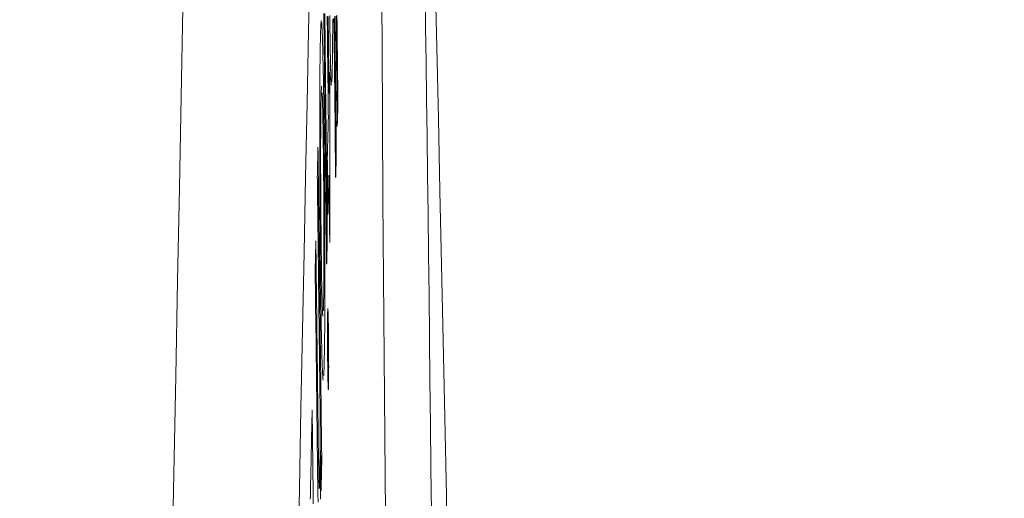
# Model space of a CAD drawing. Units: millimetres. Extents: x 80 to 778, y 63 to 1120.
# Drawn here: x 680 to 688, y 663 to 667 of the extents above; entities that cross this region are included whole.
import ezdxf

# ---------------------------------------------------------------- set-up
doc = ezdxf.new("R2010")
doc.units = ezdxf.units.MM
doc.header["$LTSCALE"] = 12
doc.layers.add('1', color=7, linetype='Continuous')
doc.styles.add('dims', font='swiss.ttf')
doc.dimstyles.get("Standard").update_dxf_attribs({"dimtxt": 10, "dimasz": 10, "dimexe": 6, "dimexo": 8, "dimgap": 5, "dimtad": 1, "dimdec": 4, "dimzin": 0, "dimdsep": 46, "dimtxsty": 'dims', "dimcen": 0.09, "dimadec": 0, "dimazin": 0, "dimtfac": 1, "dimtdec": 4, "dimtofl": 0, "dimtmove": 0, "dimatfit": 3, "dimfxl": 0, "dimtolj": 1, "dimtzin": 0, "dimarcsym": 0})

# ---------------------------------------------------------------- blocks, each defined once
blk = doc.blocks.new('*D1')
at = {"color": 0, "lineweight": -2}
for p, q in [((632.9312, 687.419), (769.4848, 687.419)), ((763.4848, 459.6634), (763.4848, 677.419)), ((632.9312, 449.6634), (769.4848, 449.6634))]:
    blk.add_line(p, q, dxfattribs=at)
at = {"color": 0, "lineweight": 18}
for points in [[(761.8181, 677.419), (765.1514, 677.419), (763.4848, 687.419)], [(761.8181, 459.6634), (765.1514, 459.6634), (763.4848, 449.6634)]]:
    blk.add_solid(points, dxfattribs=at)
at = {"layer": 'Defpoints', "color": 0, "lineweight": 18}
for p in [(624.9312, 687.419), (763.4848, 687.419), (624.9312, 449.6634)]:
    blk.add_point(p, dxfattribs=at)
at = {"color": 0, "lineweight": 18, "insert": (753.2166, 568.5412), "char_height": 10, "attachment_point": 5, "rotation": 90, "style": 'dims'}
blk.add_mtext('\\A1;%%C238.0', dxfattribs=at)

msp = doc.modelspace()

# ---------------------------------------------------------------- linework, layer by layer
at = {"layer": '1', "color": 7, "linetype": 'Continuous', "lineweight": 18}
for p, q in [((682.32356, 666.49779), (682.32167, 666.49779)), ((682.38778, 666.28885), (682.3808, 666.28885)), ((682.37529, 665.89456), (682.36822, 665.89456)), ((682.31824, 665.73875), (682.30648, 665.73875)), ((682.30511, 665.24892), (682.29766, 665.24892)), ((682.26169, 663.51044), (682.25372, 663.51044))]:
    msp.add_line(p, q, dxfattribs=at)
at = {"layer": '1', "color": 7, "linetype": 'Continuous', "lineweight": 13}
msp.add_lwpolyline([(681.09359, 662.6367), (681.10804, 663.41531), (681.12242, 664.17627), (681.13675, 664.91959), (681.15101, 665.64528), (681.16522, 666.35335), (681.17937, 667.04379), (681.19347, 667.71658), (681.20754, 668.37171), (681.22159, 669.00914), (681.23568, 669.6288), (681.24983, 670.23066), (681.26406, 670.81464), (681.27835, 671.38067)], dxfattribs=at)
at = {"layer": '1', "color": 7, "linetype": 'Continuous', "lineweight": 18}
for points in [[(682.26779, 671.37203), (682.25557, 670.92292), (682.24339, 670.46088), (682.23126, 669.98596), (682.21917, 669.49821), (682.20713, 668.99769), (682.19514, 668.48443), (682.1832, 667.95848), (682.17127, 667.41985), (682.15934, 666.8686), (682.14737, 666.30473), (682.13537, 665.72826), (682.12333, 665.1392), (682.11125, 664.53755), (682.09913, 663.92333), (682.08697, 663.29652), (682.07476, 662.65712)], [(682.721, 671.13428), (682.72074, 670.65432), (682.72094, 670.14824), (682.7216, 669.62388), (682.72271, 669.08336), (682.72427, 668.52682), (682.72628, 667.95422), (682.72876, 667.36535), (682.73168, 666.76581), (682.73502, 666.16238), (682.73876, 665.55511), (682.7429, 664.94402), (682.74746, 664.32907), (682.75243, 663.7119), (682.75773, 663.10219)], [(683.24627, 662.61735), (683.23372, 663.24165), (683.22118, 663.85411), (683.20865, 664.45472), (683.19614, 665.04348), (683.18363, 665.62039), (683.17114, 666.18543), (683.15866, 666.73858), (683.14619, 667.27982), (683.13374, 667.80913), (683.12129, 668.32647), (683.10885, 668.83182), (683.09642, 669.32512), (683.084, 669.80634), (683.07158, 670.27542), (683.05915, 670.73232), (683.04669, 671.17696)], [(683.11644, 663.11498), (683.11295, 663.46041), (683.10938, 663.80254), (683.10574, 664.14134), (683.10202, 664.47654), (683.09826, 664.80512), (683.09447, 665.12623), (683.09065, 665.43997), (683.0868, 665.74638), (683.08292, 666.04548), (683.079, 666.33728), (683.07505, 666.62174), (683.07107, 666.89878), (683.06704, 667.1683)], [(682.29991, 665.05006), (682.29934, 665.10017), (682.29878, 665.15028), (682.29821, 665.20039), (682.29765, 665.25051), (682.29708, 665.30062), (682.29651, 665.35073), (682.29595, 665.40084), (682.29538, 665.45096), (682.29482, 665.50107), (682.29425, 665.55118), (682.29368, 665.60129), (682.29312, 665.6514), (682.29255, 665.70152), (682.29199, 665.75163), (682.29142, 665.80174), (682.29085, 665.85185), (682.29029, 665.90197), (682.28972, 665.95208), (682.28916, 666.00219), (682.28859, 666.0523), (682.28802, 666.10242), (682.28746, 666.15253), (682.28689, 666.20264), (682.28633, 666.25275), (682.28576, 666.30286), (682.28519, 666.35298), (682.28463, 666.40309), (682.28406, 666.4532), (682.2835, 666.50331), (682.28293, 666.55343), (682.28237, 666.60354), (682.2818, 666.65365), (682.28123, 666.70376), (682.28067, 666.75388), (682.2801, 666.80399), (682.27954, 666.8541), (682.27897, 666.90421), (682.27841, 666.95432), (682.27784, 667.00444)], [(682.28528, 667.00285), (682.28585, 666.95274), (682.28642, 666.90262), (682.28698, 666.85251), (682.28755, 666.8024), (682.28811, 666.75229), (682.28868, 666.70218), (682.28925, 666.65206), (682.28981, 666.60195), (682.29038, 666.55184), (682.29095, 666.50173), (682.29151, 666.45161), (682.29208, 666.4015), (682.29264, 666.35139), (682.29321, 666.30128), (682.29378, 666.25116), (682.29434, 666.20105), (682.29491, 666.15094), (682.29548, 666.10083), (682.29604, 666.05072), (682.29661, 666.0006), (682.29718, 665.95049), (682.29774, 665.90038), (682.29831, 665.85027), (682.29887, 665.80015), (682.29944, 665.75004), (682.30001, 665.69993), (682.30057, 665.64982), (682.30114, 665.5997), (682.30171, 665.54959), (682.30227, 665.49948), (682.30284, 665.44937), (682.30341, 665.39926), (682.30397, 665.34914), (682.30454, 665.29903), (682.30511, 665.24892)], [(682.31326, 666.18789), (682.31271, 666.23755), (682.31216, 666.28721), (682.31161, 666.33687), (682.31105, 666.38654), (682.3105, 666.4362), (682.30995, 666.48586), (682.3094, 666.53552), (682.30885, 666.58518), (682.3083, 666.63485), (682.30775, 666.68451), (682.3072, 666.73417), (682.30665, 666.78383), (682.3061, 666.83349), (682.30555, 666.88316), (682.305, 666.93282), (682.30444, 666.98248)], [(682.31177, 666.98116), (682.31212, 666.94947), (682.31247, 666.91777), (682.31282, 666.88607), (682.31318, 666.85438), (682.31353, 666.82268), (682.31388, 666.79098), (682.31423, 666.75929), (682.31458, 666.72759), (682.31494, 666.69589), (682.31529, 666.6642), (682.31564, 666.6325), (682.31599, 666.6008), (682.31634, 666.56911), (682.3167, 666.53741), (682.31705, 666.50572), (682.3174, 666.47402), (682.31775, 666.44232), (682.3181, 666.41063), (682.31846, 666.37893)], [(682.32618, 666.83166), (682.32569, 666.87001), (682.32522, 666.90894), (682.32476, 666.94822), (682.32431, 666.98772)], [(682.36376, 666.98221), (682.36459, 666.90452), (682.36541, 666.82683), (682.36623, 666.74914), (682.36706, 666.67145), (682.36788, 666.59376), (682.3687, 666.51607), (682.36953, 666.43838), (682.37035, 666.36069), (682.37117, 666.283), (682.372, 666.20532), (682.37282, 666.12763), (682.37365, 666.04994), (682.37447, 665.97225), (682.37529, 665.89456)], [(682.38251, 666.12442), (682.3817, 666.20243), (682.38088, 666.28044), (682.38007, 666.35845), (682.37925, 666.43647), (682.37844, 666.51448), (682.37763, 666.59249), (682.37681, 666.67051), (682.376, 666.74852), (682.37518, 666.82653), (682.37437, 666.90455), (682.37355, 666.98256)], [(682.38044, 666.99096), (682.38126, 666.91295), (682.38207, 666.83494), (682.38289, 666.75692), (682.3837, 666.67891), (682.38452, 666.6009), (682.38533, 666.52288), (682.38615, 666.44487), (682.38696, 666.36686), (682.38778, 666.28885)], [(682.24541, 666.05158), (682.24541, 666.0838), (682.24542, 666.11554), (682.24545, 666.14681), (682.24549, 666.17759), (682.24554, 666.20789), (682.2456, 666.23771), (682.24567, 666.26704), (682.24576, 666.29588), (682.24586, 666.32422), (682.24597, 666.35207), (682.2461, 666.37941), (682.24624, 666.40626), (682.24639, 666.43261), (682.24655, 666.4584), (682.24673, 666.48349), (682.24692, 666.50788), (682.24711, 666.53157), (682.24732, 666.55458), (682.24754, 666.57692), (682.24777, 666.59861), (682.24801, 666.61964), (682.24827, 666.64005), (682.24853, 666.65983), (682.2488, 666.679), (682.24908, 666.69757), (682.24936, 666.71556), (682.24966, 666.73296), (682.24997, 666.74972), (682.25028, 666.76584), (682.2506, 666.78134), (682.25093, 666.79623), (682.25126, 666.81053), (682.2516, 666.82424), (682.25195, 666.83733), (682.2523, 666.8498), (682.25266, 666.86162), (682.25303, 666.87276), (682.2534, 666.8832), (682.25378, 666.89293), (682.25418, 666.90193), (682.25457, 666.91017), (682.25498, 666.91761), (682.25539, 666.9242), (682.25581, 666.92994), (682.25624, 666.93481), (682.25667, 666.93881), (682.2571, 666.94193), (682.25754, 666.94416), (682.25799, 666.9455), (682.25844, 666.94593)], [(682.26057, 666.93632), (682.26127, 666.92926), (682.26198, 666.92035), (682.26268, 666.90964), (682.26339, 666.89715), (682.26411, 666.88295), (682.26483, 666.86706), (682.26555, 666.84952), (682.26628, 666.83032), (682.26701, 666.80937), (682.26774, 666.78671), (682.26846, 666.76247), (682.26918, 666.73665), (682.26989, 666.70923), (682.2706, 666.68021), (682.27131, 666.64956), (682.272, 666.61726), (682.27269, 666.58331), (682.27338, 666.54768), (682.27406, 666.51041), (682.27472, 666.47185), (682.27537, 666.43219), (682.27601, 666.39145), (682.27663, 666.34966), (682.27724, 666.30686), (682.27784, 666.26308), (682.27842, 666.21834), (682.27899, 666.17268), (682.27954, 666.12627), (682.28008, 666.07943), (682.28061, 666.03214), (682.28111, 665.98439), (682.2816, 665.93616), (682.28207, 665.88744), (682.28251, 665.83821), (682.28294, 665.78845), (682.28335, 665.73813), (682.28374, 665.68741), (682.2841, 665.63677), (682.28443, 665.58629), (682.28473, 665.53597), (682.28501, 665.4858), (682.28526, 665.43579), (682.28548, 665.38592), (682.28568, 665.33621), (682.28585, 665.28665), (682.28599, 665.23724), (682.2861, 665.18808), (682.28619, 665.13952), (682.28625, 665.09156), (682.28629, 665.0442)], [(682.34725, 666.96036), (682.3472, 666.94097), (682.34714, 666.92188), (682.34708, 666.90309), (682.347, 666.8846), (682.34692, 666.86647), (682.34683, 666.84877), (682.34673, 666.83151), (682.34663, 666.81468), (682.34651, 666.79826), (682.3464, 666.78226), (682.34627, 666.76665), (682.34614, 666.75144), (682.346, 666.73661), (682.34585, 666.72217), (682.3457, 666.7081), (682.34554, 666.6944), (682.34537, 666.68106), (682.3452, 666.66807), (682.34503, 666.65546), (682.34485, 666.64325), (682.34466, 666.63144), (682.34447, 666.62002), (682.34427, 666.60897), (682.34407, 666.59828), (682.34387, 666.58795), (682.34366, 666.57796), (682.34345, 666.56829), (682.34324, 666.55895), (682.34302, 666.54992), (682.3428, 666.54119), (682.34257, 666.53275), (682.34234, 666.52461), (682.34211, 666.51676), (682.34188, 666.50922), (682.34164, 666.502), (682.34139, 666.49513), (682.34114, 666.4886), (682.34089, 666.48245), (682.34064, 666.47667), (682.34038, 666.47129)], [(682.37003, 665.72375), (682.36921, 665.80144), (682.36839, 665.87913), (682.36756, 665.95682), (682.36674, 666.03451), (682.36592, 666.11219), (682.3651, 666.18988), (682.36427, 666.26757), (682.36345, 666.34526), (682.36263, 666.42295), (682.36181, 666.50064), (682.36098, 666.57833), (682.36016, 666.65602), (682.35934, 666.73371), (682.35852, 666.8114), (682.35769, 666.88908), (682.35687, 666.96677)], [(682.32954, 666.63173), (682.32947, 666.63516), (682.3294, 666.63861), (682.32933, 666.64208), (682.32925, 666.64557), (682.32918, 666.64909), (682.32911, 666.65263), (682.32904, 666.65619), (682.32897, 666.65978), (682.3289, 666.66339), (682.32883, 666.66702), (682.32876, 666.67068), (682.32869, 666.67436), (682.32862, 666.67806), (682.32855, 666.68179), (682.32848, 666.68554), (682.32841, 666.68931), (682.32834, 666.69311), (682.32827, 666.69693), (682.3282, 666.70078), (682.32813, 666.70465), (682.32806, 666.70854), (682.32799, 666.71246), (682.32793, 666.71641), (682.32786, 666.72037), (682.32779, 666.72437), (682.32772, 666.72838), (682.32765, 666.73242), (682.32759, 666.73649), (682.32752, 666.74057), (682.32745, 666.74468), (682.32739, 666.74881), (682.32732, 666.75297), (682.32725, 666.75714), (682.32719, 666.76134), (682.32712, 666.76557), (682.32706, 666.76981), (682.32699, 666.77408), (682.32693, 666.77836), (682.32686, 666.78267), (682.3268, 666.78701), (682.32674, 666.79137), (682.32667, 666.79575), (682.32661, 666.80015), (682.32655, 666.80458), (682.32648, 666.80903), (682.32642, 666.81351), (682.32636, 666.81801), (682.3263, 666.82253), (682.32624, 666.82708), (682.32618, 666.83166)], [(682.33308, 666.50183), (682.33301, 666.50358), (682.33294, 666.50537), (682.33287, 666.50721), (682.3328, 666.50909), (682.33273, 666.51101), (682.33266, 666.51298), (682.33258, 666.51498), (682.33251, 666.51702), (682.33244, 666.51911), (682.33237, 666.52123), (682.3323, 666.52339), (682.33223, 666.52559), (682.33215, 666.52783), (682.33208, 666.5301), (682.33201, 666.53241), (682.33194, 666.53476), (682.33187, 666.53714), (682.3318, 666.53955), (682.33173, 666.542), (682.33165, 666.54448), (682.33158, 666.547), (682.33151, 666.54954), (682.33144, 666.55212), (682.33137, 666.55473), (682.3313, 666.55737), (682.33123, 666.56004), (682.33116, 666.56274), (682.33109, 666.56546), (682.33101, 666.56822), (682.33094, 666.571), (682.33087, 666.57381), (682.3308, 666.57664), (682.33073, 666.57951), (682.33066, 666.58239), (682.33059, 666.58531), (682.33052, 666.58824), (682.33045, 666.5912), (682.33038, 666.59419), (682.33031, 666.59719), (682.33024, 666.60022), (682.33017, 666.60328), (682.3301, 666.60635), (682.33003, 666.60945), (682.32996, 666.61257), (682.32989, 666.61571), (682.32982, 666.61887), (682.32975, 666.62206), (682.32968, 666.62526), (682.32961, 666.62849), (682.32954, 666.63173)], [(682.31846, 666.37893), (682.31855, 666.38229), (682.31864, 666.38566), (682.31873, 666.38902), (682.31882, 666.39238), (682.31891, 666.39575), (682.319, 666.39911), (682.31909, 666.40248), (682.31919, 666.40584), (682.31928, 666.4092), (682.31937, 666.41257), (682.31946, 666.41593), (682.31955, 666.4193), (682.31964, 666.42266), (682.31973, 666.42602), (682.31982, 666.42939), (682.31991, 666.43275), (682.32001, 666.43612), (682.3201, 666.43948), (682.32019, 666.44284), (682.32028, 666.44621), (682.32037, 666.44957), (682.32046, 666.45293), (682.32055, 666.4563), (682.32064, 666.45966), (682.32074, 666.46303), (682.32083, 666.46639), (682.32092, 666.46975), (682.32101, 666.47312), (682.3211, 666.47648), (682.32119, 666.47985), (682.32128, 666.48321), (682.32137, 666.48657), (682.32146, 666.48994), (682.32155, 666.4933), (682.32165, 666.49667), (682.32174, 666.50003), (682.32183, 666.50339), (682.32192, 666.50676), (682.32201, 666.51012), (682.3221, 666.51348), (682.32219, 666.51685), (682.32228, 666.52021), (682.32237, 666.52358), (682.32246, 666.52694), (682.32256, 666.5303), (682.32265, 666.53367), (682.32274, 666.53703), (682.32283, 666.5404), (682.32292, 666.54376), (682.32301, 666.54712)], [(682.32301, 666.54712), (682.32302, 666.54614), (682.32303, 666.54515), (682.32304, 666.54416), (682.32305, 666.54318), (682.32307, 666.54219), (682.32308, 666.5412), (682.32309, 666.54022), (682.3231, 666.53923), (682.32311, 666.53824), (682.32312, 666.53726), (682.32313, 666.53627), (682.32314, 666.53528), (682.32315, 666.5343), (682.32316, 666.53331), (682.32317, 666.53232), (682.32319, 666.53134), (682.3232, 666.53035), (682.32321, 666.52936), (682.32322, 666.52838), (682.32323, 666.52739), (682.32324, 666.5264), (682.32325, 666.52542), (682.32326, 666.52443), (682.32327, 666.52344), (682.32328, 666.52246), (682.3233, 666.52147), (682.32331, 666.52048), (682.32332, 666.5195), (682.32333, 666.51851), (682.32334, 666.51752), (682.32335, 666.51654), (682.32336, 666.51555), (682.32337, 666.51456), (682.32338, 666.51358), (682.32339, 666.51259), (682.32341, 666.5116), (682.32342, 666.51062), (682.32343, 666.50963), (682.32344, 666.50864), (682.32345, 666.50766), (682.32346, 666.50667), (682.32347, 666.50568), (682.32348, 666.5047), (682.32349, 666.50371), (682.3235, 666.50272), (682.32351, 666.50174), (682.32353, 666.50075), (682.32354, 666.49976), (682.32355, 666.49878), (682.32356, 666.49779)], [(682.26115, 666.43604), (682.26049, 666.43448), (682.25986, 666.42998), (682.25926, 666.42268), (682.25867, 666.41275), (682.25811, 666.40033), (682.25757, 666.38553), (682.25705, 666.36854), (682.25655, 666.34966), (682.25608, 666.32894), (682.25563, 666.30629), (682.2552, 666.28155), (682.2548, 666.2546), (682.25444, 666.22531), (682.25411, 666.19392), (682.25382, 666.16049), (682.25357, 666.12495), (682.25336, 666.08725), (682.25319, 666.04733), (682.25306, 666.00543), (682.25298, 665.96213), (682.25295, 665.91752), (682.25295, 665.87165), (682.253, 665.82456), (682.25309, 665.7762), (682.25322, 665.72709), (682.2534, 665.67767), (682.25362, 665.62792), (682.25388, 665.57785), (682.25418, 665.52745), (682.25453, 665.4768), (682.25491, 665.42665), (682.25533, 665.37713), (682.25578, 665.32823), (682.25626, 665.2799), (682.25676, 665.23212), (682.25729, 665.18515), (682.25784, 665.13929), (682.25841, 665.09461), (682.259, 665.05117), (682.25961, 665.00904), (682.26025, 664.96831), (682.26091, 664.92928), (682.26158, 664.8925), (682.26227, 664.85809), (682.26297, 664.82603), (682.26368, 664.79633), (682.2644, 664.76902), (682.26513, 664.74433), (682.26587, 664.72231), (682.2666, 664.70285)], [(682.32356, 666.49779), (682.32357, 666.47219), (682.32358, 666.44659), (682.32359, 666.42098), (682.3236, 666.39538), (682.32361, 666.36978), (682.32362, 666.34418), (682.32363, 666.31857), (682.32364, 666.29297), (682.32365, 666.26737), (682.32366, 666.24177), (682.32367, 666.21616), (682.32368, 666.19056), (682.32369, 666.16496), (682.3237, 666.13936), (682.32371, 666.11375), (682.32372, 666.08815), (682.32373, 666.06255), (682.32374, 666.03695), (682.32375, 666.01134), (682.32376, 665.98574), (682.32377, 665.96014), (682.32378, 665.93454), (682.32379, 665.90893), (682.3238, 665.88333), (682.32381, 665.85773), (682.32382, 665.83213), (682.32382, 665.80653), (682.32383, 665.78092), (682.32384, 665.75532), (682.32385, 665.72972), (682.32386, 665.70412), (682.32387, 665.67851), (682.32388, 665.65291), (682.32389, 665.62731), (682.3239, 665.60171), (682.32391, 665.5761), (682.32391, 665.5505), (682.32392, 665.5249), (682.32393, 665.4993), (682.32394, 665.47369), (682.32395, 665.44809), (682.32396, 665.42249), (682.32397, 665.39689), (682.32398, 665.37128), (682.32398, 665.34568), (682.32399, 665.32008), (682.324, 665.29448), (682.32401, 665.26887), (682.32402, 665.24327), (682.32403, 665.21767)], [(682.33748, 666.44351), (682.3374, 666.44353), (682.33732, 666.4436), (682.33723, 666.44372), (682.33715, 666.44387), (682.33707, 666.44408), (682.33698, 666.44432), (682.3369, 666.44462), (682.33681, 666.44495), (682.33673, 666.44534), (682.33664, 666.44577), (682.33656, 666.44624), (682.33647, 666.44677), (682.33639, 666.44734), (682.3363, 666.44795), (682.33621, 666.44862), (682.33613, 666.44933), (682.33604, 666.45008), (682.33595, 666.45089), (682.33586, 666.45174), (682.33578, 666.45264), (682.33569, 666.45358), (682.3356, 666.45457), (682.33551, 666.45561), (682.33543, 666.4567), (682.33534, 666.45783), (682.33525, 666.45901), (682.33516, 666.46024), (682.33507, 666.46152), (682.33498, 666.46284), (682.3349, 666.46421), (682.33481, 666.46563), (682.33472, 666.4671), (682.33463, 666.46862), (682.33454, 666.47018), (682.33445, 666.47179), (682.33436, 666.47345), (682.33427, 666.47516), (682.33418, 666.47692), (682.33409, 666.47873), (682.334, 666.48058), (682.33391, 666.48248), (682.33382, 666.48444), (682.33372, 666.48644), (682.33363, 666.48849), (682.33354, 666.49059), (682.33345, 666.49274), (682.33336, 666.49494), (682.33327, 666.49719), (682.33317, 666.49948), (682.33308, 666.50183)], [(682.27431, 664.68423), (682.27479, 664.69804), (682.27526, 664.71352), (682.2757, 664.73055), (682.27612, 664.74914), (682.27653, 664.76939), (682.27691, 664.79143), (682.27727, 664.81538), (682.2776, 664.84113), (682.2779, 664.86858), (682.27817, 664.89779), (682.27841, 664.9288), (682.27861, 664.96166), (682.27878, 664.99643), (682.27892, 665.03283), (682.27901, 665.07047), (682.27907, 665.10928), (682.2791, 665.14924), (682.27909, 665.19031), (682.27905, 665.23248), (682.27897, 665.27553), (682.27886, 665.31902), (682.27872, 665.3629), (682.27855, 665.40716), (682.27834, 665.45181), (682.27809, 665.49685), (682.27781, 665.54222), (682.2775, 665.58732), (682.27717, 665.63203), (682.27681, 665.67636), (682.27642, 665.72033), (682.27601, 665.76397), (682.27557, 665.80723), (682.27512, 665.84985), (682.27465, 665.89169), (682.27416, 665.93278), (682.27366, 665.97309), (682.27314, 666.01256), (682.2726, 666.05114), (682.27204, 666.08871), (682.27147, 666.12487), (682.27089, 666.15935), (682.27029, 666.19215), (682.26968, 666.22322), (682.26906, 666.25253), (682.26842, 666.28), (682.26778, 666.30533), (682.26714, 666.32837), (682.26649, 666.3492), (682.26585, 666.36789), (682.2652, 666.38452)], [(682.38778, 666.28885), (682.38767, 666.28556), (682.38757, 666.28227), (682.38746, 666.27898), (682.38736, 666.27569), (682.38725, 666.2724), (682.38715, 666.26911), (682.38704, 666.26582), (682.38694, 666.26254), (682.38683, 666.25925), (682.38673, 666.25596), (682.38662, 666.25267), (682.38652, 666.24938), (682.38641, 666.24609), (682.38631, 666.2428), (682.3862, 666.23952), (682.3861, 666.23623), (682.38599, 666.23294), (682.38589, 666.22965), (682.38578, 666.22636), (682.38568, 666.22307), (682.38557, 666.21978), (682.38546, 666.2165), (682.38536, 666.21321), (682.38525, 666.20992), (682.38515, 666.20663), (682.38504, 666.20334), (682.38494, 666.20005), (682.38483, 666.19676), (682.38473, 666.19348), (682.38462, 666.19019), (682.38452, 666.1869), (682.38441, 666.18361), (682.38431, 666.18032), (682.3842, 666.17703), (682.38409, 666.17374), (682.38399, 666.17046), (682.38388, 666.16717), (682.38378, 666.16388), (682.38367, 666.16059), (682.38357, 666.1573), (682.38346, 666.15401), (682.38336, 666.15072), (682.38325, 666.14744), (682.38315, 666.14415), (682.38304, 666.14086), (682.38293, 666.13757), (682.38283, 666.13428), (682.38272, 666.13099), (682.38262, 666.1277), (682.38251, 666.12442)], [(682.3049, 665.88223), (682.30506, 665.88834), (682.30523, 665.89445), (682.3054, 665.90056), (682.30557, 665.90668), (682.30573, 665.91279), (682.3059, 665.9189), (682.30607, 665.92502), (682.30624, 665.93113), (682.30641, 665.93724), (682.30657, 665.94336), (682.30674, 665.94947), (682.30691, 665.95558), (682.30708, 665.9617), (682.30724, 665.96781), (682.30741, 665.97392), (682.30758, 665.98004), (682.30775, 665.98615), (682.30791, 665.99226), (682.30808, 665.99838), (682.30825, 666.00449), (682.30842, 666.0106), (682.30858, 666.01672), (682.30875, 666.02283), (682.30892, 666.02894), (682.30908, 666.03506), (682.30925, 666.04117), (682.30942, 666.04728), (682.30959, 666.0534), (682.30975, 666.05951), (682.30992, 666.06562), (682.31009, 666.07174), (682.31025, 666.07785), (682.31042, 666.08396), (682.31059, 666.09008), (682.31076, 666.09619), (682.31092, 666.1023), (682.31109, 666.10842), (682.31126, 666.11453), (682.31142, 666.12064), (682.31159, 666.12676), (682.31176, 666.13287), (682.31192, 666.13898), (682.31209, 666.1451), (682.31226, 666.15121), (682.31243, 666.15732), (682.31259, 666.16344), (682.31276, 666.16955), (682.31293, 666.17566), (682.31309, 666.18178), (682.31326, 666.18789)], [(682.27336, 664.14417), (682.27265, 664.14531), (682.27192, 664.14865), (682.27117, 664.15424), (682.27042, 664.162), (682.26966, 664.17188), (682.2689, 664.18383), (682.26814, 664.19781), (682.26736, 664.21376), (682.26659, 664.23164), (682.26581, 664.25141), (682.26502, 664.27311), (682.26424, 664.2967), (682.26346, 664.32204), (682.26269, 664.34915), (682.26192, 664.37805), (682.26116, 664.40876), (682.2604, 664.44131), (682.25965, 664.47572), (682.25891, 664.51201), (682.25817, 664.5502), (682.25745, 664.58997), (682.25674, 664.63104), (682.25605, 664.67337), (682.25538, 664.71693), (682.25472, 664.76167), (682.25407, 664.80756), (682.25344, 664.85457), (682.25282, 664.90267), (682.25222, 664.9516), (682.25164, 665.00108), (682.25108, 665.0511), (682.25053, 665.10167), (682.25001, 665.15284), (682.24951, 665.20461), (682.24903, 665.25703), (682.24858, 665.31012), (682.24815, 665.36389), (682.24774, 665.41792), (682.24738, 665.47187), (682.24704, 665.52574), (682.24673, 665.57954), (682.24646, 665.63326), (682.24622, 665.68691), (682.246, 665.74049), (682.24583, 665.79393), (682.24568, 665.8468), (682.24557, 665.89898), (682.24549, 665.95048), (682.24543, 666.00134), (682.24541, 666.05158)], [(682.22704, 665.73172), (682.22714, 665.7363), (682.22725, 665.74088), (682.22735, 665.74547), (682.22746, 665.75005), (682.22756, 665.75464), (682.22766, 665.75922), (682.22777, 665.7638), (682.22787, 665.76839), (682.22798, 665.77297), (682.22808, 665.77756), (682.22818, 665.78214), (682.22829, 665.78672), (682.22839, 665.79131), (682.2285, 665.79589), (682.2286, 665.80048), (682.2287, 665.80506), (682.22881, 665.80964), (682.22891, 665.81423), (682.22902, 665.81881), (682.22912, 665.8234), (682.22922, 665.82798), (682.22933, 665.83256), (682.22943, 665.83715), (682.22954, 665.84173), (682.22964, 665.84632), (682.22974, 665.8509), (682.22985, 665.85548), (682.22995, 665.86007), (682.23005, 665.86465), (682.23016, 665.86924), (682.23026, 665.87382), (682.23037, 665.8784), (682.23047, 665.88299), (682.23057, 665.88757), (682.23068, 665.89216), (682.23078, 665.89674), (682.23088, 665.90132), (682.23099, 665.90591), (682.23109, 665.91049), (682.2312, 665.91508), (682.2313, 665.91966), (682.2314, 665.92424), (682.23151, 665.92883), (682.23161, 665.93341), (682.23171, 665.938), (682.23182, 665.94258), (682.23192, 665.94716), (682.23203, 665.95175), (682.23213, 665.95633), (682.23223, 665.96092)], [(682.23223, 665.96092), (682.23282, 665.91191), (682.23341, 665.8629), (682.234, 665.81389), (682.23459, 665.76488), (682.23518, 665.71587), (682.23577, 665.66686), (682.23636, 665.61785), (682.23694, 665.56884), (682.23753, 665.51983), (682.23812, 665.47082), (682.23871, 665.42181), (682.2393, 665.3728), (682.23989, 665.32379), (682.24048, 665.27478), (682.24107, 665.22577), (682.24166, 665.17676), (682.24225, 665.12775), (682.24283, 665.07875), (682.24342, 665.02974), (682.24401, 664.98073), (682.2446, 664.93172), (682.24519, 664.88271), (682.24578, 664.8337), (682.24637, 664.78469), (682.24696, 664.73568), (682.24755, 664.68667), (682.24814, 664.63766), (682.24873, 664.58865), (682.24932, 664.53964), (682.24991, 664.49063), (682.25049, 664.44162), (682.25108, 664.39261), (682.25167, 664.3436), (682.25226, 664.29459), (682.25285, 664.24558), (682.25344, 664.19657), (682.25403, 664.14756), (682.25462, 664.09856), (682.25521, 664.04955), (682.2558, 664.00054), (682.25639, 663.95153), (682.25698, 663.90252), (682.25757, 663.85351), (682.25816, 663.8045), (682.25875, 663.75549), (682.25934, 663.70648), (682.25993, 663.65747), (682.26052, 663.60846), (682.2611, 663.55945), (682.26169, 663.51044)], [(682.30987, 665.43309), (682.30977, 665.44207), (682.30967, 665.45105), (682.30957, 665.46004), (682.30947, 665.46902), (682.30937, 665.478), (682.30927, 665.48698), (682.30918, 665.49597), (682.30908, 665.50495), (682.30898, 665.51393), (682.30888, 665.52291), (682.30878, 665.5319), (682.30868, 665.54088), (682.30858, 665.54986), (682.30848, 665.55885), (682.30838, 665.56783), (682.30828, 665.57681), (682.30818, 665.58579), (682.30808, 665.59478), (682.30798, 665.60376), (682.30788, 665.61274), (682.30778, 665.62173), (682.30768, 665.63071), (682.30758, 665.63969), (682.30748, 665.64867), (682.30738, 665.65766), (682.30728, 665.66664), (682.30718, 665.67562), (682.30708, 665.6846), (682.30699, 665.69359), (682.30689, 665.70257), (682.30679, 665.71155), (682.30669, 665.72054), (682.30659, 665.72952), (682.30649, 665.7385), (682.30639, 665.74748), (682.30629, 665.75647), (682.30619, 665.76545), (682.30609, 665.77443), (682.30599, 665.78341), (682.30589, 665.7924), (682.30579, 665.80138), (682.30569, 665.81036), (682.30559, 665.81935), (682.30549, 665.82833), (682.30539, 665.83731), (682.30529, 665.84629), (682.30519, 665.85528), (682.30509, 665.86426), (682.30499, 665.87324), (682.3049, 665.88223)], [(682.37529, 665.89456), (682.37519, 665.89114), (682.37508, 665.88773), (682.37498, 665.88431), (682.37487, 665.8809), (682.37477, 665.87748), (682.37466, 665.87406), (682.37456, 665.87065), (682.37445, 665.86723), (682.37435, 665.86381), (682.37424, 665.8604), (682.37414, 665.85698), (682.37403, 665.85357), (682.37393, 665.85015), (682.37382, 665.84673), (682.37372, 665.84332), (682.37361, 665.8399), (682.37351, 665.83648), (682.3734, 665.83307), (682.3733, 665.82965), (682.37319, 665.82624), (682.37309, 665.82282), (682.37298, 665.8194), (682.37288, 665.81599), (682.37277, 665.81257), (682.37267, 665.80915), (682.37256, 665.80574), (682.37246, 665.80232), (682.37235, 665.79891), (682.37225, 665.79549), (682.37214, 665.79207), (682.37203, 665.78866), (682.37193, 665.78524), (682.37182, 665.78183), (682.37172, 665.77841), (682.37161, 665.77499), (682.37151, 665.77158), (682.3714, 665.76816), (682.3713, 665.76474), (682.37119, 665.76133), (682.37109, 665.75791), (682.37098, 665.7545), (682.37088, 665.75108), (682.37077, 665.74766), (682.37067, 665.74425), (682.37056, 665.74083), (682.37046, 665.73741), (682.37035, 665.734), (682.37024, 665.73058), (682.37014, 665.72717), (682.37003, 665.72375)], [(682.24806, 663.98152), (682.24764, 664.01652), (682.24722, 664.05153), (682.2468, 664.08653), (682.24638, 664.12153), (682.24596, 664.15654), (682.24554, 664.19154), (682.24512, 664.22655), (682.2447, 664.26155), (682.24428, 664.29655), (682.24386, 664.33156), (682.24344, 664.36656), (682.24301, 664.40157), (682.24259, 664.43657), (682.24217, 664.47157), (682.24175, 664.50658), (682.24133, 664.54158), (682.24091, 664.57659), (682.24049, 664.61159), (682.24007, 664.64659), (682.23965, 664.6816), (682.23923, 664.7166), (682.23881, 664.75161), (682.23839, 664.78661), (682.23797, 664.82161), (682.23755, 664.85662), (682.23713, 664.89162), (682.23671, 664.92663), (682.23629, 664.96163), (682.23587, 664.99663), (682.23545, 665.03164), (682.23503, 665.06664), (682.23461, 665.10164), (682.23418, 665.13665), (682.23376, 665.17165), (682.23334, 665.20666), (682.23292, 665.24166), (682.2325, 665.27666), (682.23208, 665.31167), (682.23166, 665.34667), (682.23124, 665.38168), (682.23082, 665.41668), (682.2304, 665.45168), (682.22998, 665.48669), (682.22956, 665.52169), (682.22914, 665.5567), (682.22872, 665.5917), (682.2283, 665.6267), (682.22788, 665.66171), (682.22746, 665.69671), (682.22704, 665.73172)], [(682.31824, 665.73875), (682.31808, 665.73264), (682.31791, 665.72652), (682.31774, 665.72041), (682.31757, 665.7143), (682.31741, 665.70819), (682.31724, 665.70207), (682.31707, 665.69596), (682.31691, 665.68985), (682.31674, 665.68373), (682.31657, 665.67762), (682.31641, 665.67151), (682.31624, 665.66539), (682.31607, 665.65928), (682.3159, 665.65317), (682.31574, 665.64705), (682.31557, 665.64094), (682.3154, 665.63483), (682.31524, 665.62871), (682.31507, 665.6226), (682.3149, 665.61649), (682.31473, 665.61037), (682.31457, 665.60426), (682.3144, 665.59815), (682.31423, 665.59203), (682.31406, 665.58592), (682.3139, 665.57981), (682.31373, 665.57369), (682.31356, 665.56758), (682.31339, 665.56147), (682.31323, 665.55535), (682.31306, 665.54924), (682.31289, 665.54313), (682.31272, 665.53701), (682.31256, 665.5309), (682.31239, 665.52479), (682.31222, 665.51867), (682.31205, 665.51256), (682.31189, 665.50645), (682.31172, 665.50033), (682.31155, 665.49422), (682.31138, 665.48811), (682.31122, 665.48199), (682.31105, 665.47588), (682.31088, 665.46977), (682.31071, 665.46365), (682.31054, 665.45754), (682.31038, 665.45143), (682.31021, 665.44531), (682.31004, 665.4392), (682.30987, 665.43309)], [(682.32403, 665.21767), (682.32391, 665.22809), (682.32379, 665.23851), (682.32368, 665.24893), (682.32356, 665.25936), (682.32345, 665.26978), (682.32333, 665.2802), (682.32322, 665.29062), (682.3231, 665.30104), (682.32298, 665.31146), (682.32287, 665.32189), (682.32275, 665.33231), (682.32264, 665.34273), (682.32252, 665.35315), (682.32241, 665.36357), (682.32229, 665.37399), (682.32217, 665.38442), (682.32206, 665.39484), (682.32194, 665.40526), (682.32183, 665.41568), (682.32171, 665.4261), (682.3216, 665.43652), (682.32148, 665.44695), (682.32136, 665.45737), (682.32125, 665.46779), (682.32113, 665.47821), (682.32102, 665.48863), (682.3209, 665.49905), (682.32079, 665.50948), (682.32067, 665.5199), (682.32056, 665.53032), (682.32044, 665.54074), (682.32032, 665.55116), (682.32021, 665.56158), (682.32009, 665.57201), (682.31998, 665.58243), (682.31986, 665.59285), (682.31975, 665.60327), (682.31963, 665.61369), (682.31951, 665.62411), (682.3194, 665.63454), (682.31928, 665.64496), (682.31917, 665.65538), (682.31905, 665.6658), (682.31894, 665.67622), (682.31882, 665.68664), (682.3187, 665.69706), (682.31859, 665.70749), (682.31847, 665.71791), (682.31836, 665.72833), (682.31824, 665.73875)], [(682.21046, 665.00715), (682.21057, 665.01163), (682.21067, 665.01611), (682.21077, 665.02059), (682.21088, 665.02507), (682.21098, 665.02956), (682.21108, 665.03404), (682.21119, 665.03852), (682.21129, 665.043), (682.21139, 665.04749), (682.2115, 665.05197), (682.2116, 665.05645), (682.2117, 665.06093), (682.21181, 665.06542), (682.21191, 665.0699), (682.21201, 665.07438), (682.21212, 665.07886), (682.21222, 665.08335), (682.21232, 665.08783), (682.21242, 665.09231), (682.21253, 665.09679), (682.21263, 665.10127), (682.21273, 665.10576), (682.21284, 665.11024), (682.21294, 665.11472), (682.21304, 665.1192), (682.21315, 665.12369), (682.21325, 665.12817), (682.21335, 665.13265), (682.21346, 665.13713), (682.21356, 665.14162), (682.21366, 665.1461), (682.21376, 665.15058), (682.21387, 665.15506), (682.21397, 665.15955), (682.21407, 665.16403), (682.21418, 665.16851), (682.21428, 665.17299), (682.21438, 665.17747), (682.21448, 665.18196), (682.21459, 665.18644), (682.21469, 665.19092), (682.21479, 665.1954), (682.2149, 665.19989), (682.215, 665.20437), (682.2151, 665.20885), (682.2152, 665.21333), (682.21531, 665.21782), (682.21541, 665.2223), (682.21551, 665.22678), (682.21562, 665.23126)], [(682.21562, 665.23126), (682.21608, 665.19219), (682.21655, 665.15312), (682.21702, 665.11404), (682.21749, 665.07497), (682.21796, 665.0359), (682.21843, 664.99682), (682.21889, 664.95775), (682.21936, 664.91868), (682.21983, 664.8796), (682.2203, 664.84053), (682.22077, 664.80146), (682.22124, 664.76238), (682.22171, 664.72331), (682.22217, 664.68424), (682.22264, 664.64516), (682.22311, 664.60609), (682.22358, 664.56702), (682.22405, 664.52794), (682.22452, 664.48887), (682.22498, 664.4498), (682.22545, 664.41072), (682.22592, 664.37165), (682.22639, 664.33257), (682.22686, 664.2935), (682.22733, 664.25443), (682.2278, 664.21535), (682.22826, 664.17628), (682.22873, 664.13721), (682.2292, 664.09813), (682.22967, 664.05906), (682.23014, 664.01999), (682.23061, 663.98091), (682.23108, 663.94184), (682.23154, 663.90277), (682.23201, 663.86369), (682.23248, 663.82463), (682.23296, 663.78579), (682.23344, 663.7473), (682.23392, 663.70925), (682.23442, 663.67169), (682.23493, 663.63466), (682.23544, 663.59824), (682.23597, 663.56251), (682.2365, 663.52757), (682.23706, 663.49362), (682.23762, 663.46116), (682.23819, 663.43046), (682.23878, 663.40181), (682.23938, 663.37561), (682.24001, 663.3524)], [(682.30511, 665.24892), (682.305, 665.24494), (682.3049, 665.24096), (682.3048, 665.23699), (682.30469, 665.23301), (682.30459, 665.22903), (682.30448, 665.22506), (682.30438, 665.22108), (682.30428, 665.2171), (682.30417, 665.21312), (682.30407, 665.20915), (682.30397, 665.20517), (682.30386, 665.20119), (682.30376, 665.19721), (682.30365, 665.19324), (682.30355, 665.18926), (682.30345, 665.18528), (682.30334, 665.18131), (682.30324, 665.17733), (682.30314, 665.17335), (682.30303, 665.16937), (682.30293, 665.1654), (682.30282, 665.16142), (682.30272, 665.15744), (682.30262, 665.15347), (682.30251, 665.14949), (682.30241, 665.14551), (682.3023, 665.14153), (682.3022, 665.13756), (682.3021, 665.13358), (682.30199, 665.1296), (682.30189, 665.12562), (682.30178, 665.12165), (682.30168, 665.11767), (682.30158, 665.11369), (682.30147, 665.10972), (682.30137, 665.10574), (682.30126, 665.10176), (682.30116, 665.09778), (682.30106, 665.09381), (682.30095, 665.08983), (682.30085, 665.08585), (682.30074, 665.08188), (682.30064, 665.0779), (682.30054, 665.07392), (682.30043, 665.06994), (682.30033, 665.06597), (682.30022, 665.06199), (682.30012, 665.05801), (682.30001, 665.05403), (682.29991, 665.05006)], [(682.23272, 663.19286), (682.2317, 663.26235), (682.2307, 663.33379), (682.22973, 663.40683), (682.22878, 663.4812), (682.22785, 663.55666), (682.22693, 663.63287), (682.22601, 663.70921), (682.2251, 663.78556), (682.22418, 663.86191), (682.22327, 663.93826), (682.22235, 664.01461), (682.22144, 664.09096), (682.22052, 664.16731), (682.21961, 664.24366), (682.21869, 664.32001), (682.21778, 664.39635), (682.21687, 664.4727), (682.21595, 664.54905), (682.21504, 664.6254), (682.21412, 664.70175), (682.21321, 664.7781), (682.21229, 664.85445), (682.21138, 664.9308), (682.21046, 665.00715)], [(682.28629, 665.0442), (682.2863, 665.0178), (682.2863, 664.9917), (682.28629, 664.96591), (682.28628, 664.94043), (682.28625, 664.91525), (682.28622, 664.89039), (682.28618, 664.86584), (682.28613, 664.8416), (682.28608, 664.81769), (682.28601, 664.79409), (682.28593, 664.77082), (682.28585, 664.74787), (682.28576, 664.72524), (682.28566, 664.70295), (682.28555, 664.68098), (682.28543, 664.65934), (682.28531, 664.63809), (682.28517, 664.6173), (682.28503, 664.59699), (682.28488, 664.57715), (682.28472, 664.55778), (682.28455, 664.53887), (682.28438, 664.52041), (682.2842, 664.5024), (682.28401, 664.48483), (682.28382, 664.4677), (682.28362, 664.45099), (682.28341, 664.43471), (682.28319, 664.41885), (682.28297, 664.40339), (682.28274, 664.38834), (682.2825, 664.3737), (682.28226, 664.35946), (682.28201, 664.34564), (682.28176, 664.33228), (682.2815, 664.31936), (682.28124, 664.30686), (682.28097, 664.29477), (682.2807, 664.28308), (682.28042, 664.27179), (682.28014, 664.26089), (682.27986, 664.2504), (682.27957, 664.24033), (682.27927, 664.23068), (682.27897, 664.22148), (682.27867, 664.21273), (682.27836, 664.20443), (682.27804, 664.19661), (682.27772, 664.18927), (682.27739, 664.18242)], [(682.2666, 664.70285), (682.26669, 664.70057), (682.26678, 664.69832), (682.26688, 664.69613), (682.26697, 664.69397), (682.26706, 664.69186), (682.26715, 664.6898), (682.26725, 664.68778), (682.26734, 664.6858), (682.26743, 664.68387), (682.26752, 664.68198), (682.26761, 664.68013), (682.2677, 664.67833), (682.26779, 664.67658), (682.26788, 664.67486), (682.26798, 664.6732), (682.26807, 664.67158), (682.26816, 664.67), (682.26825, 664.66847), (682.26834, 664.66698), (682.26843, 664.66554), (682.26852, 664.66415), (682.26861, 664.6628), (682.2687, 664.6615), (682.26878, 664.66024), (682.26887, 664.65903), (682.26896, 664.65786), (682.26905, 664.65674), (682.26914, 664.65567), (682.26923, 664.65464), (682.26932, 664.65366), (682.26941, 664.65273), (682.26949, 664.65184), (682.26958, 664.651), (682.26967, 664.6502), (682.26976, 664.64946), (682.26984, 664.64876), (682.26993, 664.64811), (682.27002, 664.6475), (682.27011, 664.64695), (682.27019, 664.64644), (682.27028, 664.64597), (682.27037, 664.64556), (682.27045, 664.64519), (682.27054, 664.64488), (682.27062, 664.64461), (682.27071, 664.64439), (682.2708, 664.64421), (682.27088, 664.64409), (682.27097, 664.64401), (682.27105, 664.64399)], [(682.30662, 664.51079), (682.30662, 664.5288), (682.30663, 664.54622), (682.30666, 664.56302), (682.30671, 664.57918), (682.30677, 664.59466), (682.30685, 664.60936), (682.30696, 664.62303), (682.30707, 664.63565), (682.30721, 664.64726), (682.30736, 664.65787), (682.30752, 664.66751), (682.3077, 664.6761), (682.30789, 664.68364), (682.30809, 664.69007), (682.30831, 664.69529), (682.30854, 664.69923), (682.30877, 664.7018), (682.30902, 664.70297), (682.30928, 664.70279), (682.30954, 664.70128), (682.30981, 664.69846), (682.31009, 664.6944), (682.31036, 664.68921), (682.31064, 664.68299), (682.31092, 664.67581), (682.3112, 664.66772), (682.31149, 664.65863), (682.31177, 664.64848), (682.31205, 664.63735), (682.31232, 664.62525), (682.31259, 664.61218), (682.31286, 664.59809), (682.31312, 664.58299), (682.31337, 664.5671), (682.31361, 664.55056), (682.31384, 664.53338), (682.31406, 664.51561), (682.31427, 664.49727), (682.31446, 664.47853), (682.31465, 664.45956), (682.31481, 664.44035), (682.31497, 664.42087), (682.3151, 664.40112), (682.31522, 664.38127), (682.31532, 664.3616), (682.31541, 664.34213), (682.31547, 664.32286), (682.31552, 664.30377), (682.31556, 664.28493), (682.31557, 664.26643)], [(682.31557, 664.26643), (682.31558, 664.24824), (682.31557, 664.2306), (682.31555, 664.21354), (682.31551, 664.1971), (682.31545, 664.18131), (682.31537, 664.16629), (682.31527, 664.15232), (682.31516, 664.13945), (682.31502, 664.12769), (682.31487, 664.11701), (682.31471, 664.10742), (682.31452, 664.099), (682.31433, 664.09174), (682.31412, 664.08553), (682.3139, 664.08041), (682.31367, 664.07646), (682.31343, 664.07376), (682.31319, 664.07236), (682.31293, 664.07224), (682.31267, 664.07342), (682.3124, 664.07589), (682.31212, 664.07962), (682.31184, 664.08453), (682.31156, 664.09052), (682.31128, 664.09755), (682.31099, 664.10561), (682.31071, 664.11477), (682.31042, 664.12498), (682.31015, 664.13619), (682.30987, 664.14844), (682.3096, 664.16175), (682.30934, 664.17615), (682.30908, 664.19157), (682.30883, 664.20775), (682.30859, 664.22459), (682.30836, 664.24204), (682.30815, 664.26008), (682.30794, 664.27863), (682.30774, 664.29746), (682.30756, 664.31654), (682.30739, 664.33588), (682.30723, 664.3555), (682.3071, 664.37541), (682.30697, 664.39535), (682.30687, 664.4151), (682.30679, 664.43465), (682.30672, 664.45402), (682.30667, 664.47322), (682.30664, 664.49217), (682.30662, 664.51079)], [(682.24371, 663.30592), (682.24396, 663.30898), (682.2442, 663.31274), (682.24443, 663.31713), (682.24465, 663.32213), (682.24487, 663.32768), (682.24509, 663.33377), (682.2453, 663.34035), (682.2455, 663.3474), (682.2457, 663.35489), (682.2459, 663.36281), (682.24609, 663.37113), (682.24628, 663.37989), (682.24646, 663.38911), (682.24663, 663.39877), (682.2468, 663.40889), (682.24696, 663.41947), (682.24711, 663.43051), (682.24725, 663.44201), (682.24739, 663.45399), (682.24752, 663.46644), (682.24764, 663.47938), (682.24776, 663.4928), (682.24786, 663.5067), (682.24796, 663.52104), (682.24806, 663.53572), (682.24814, 663.55073), (682.24821, 663.56607), (682.24828, 663.58174), (682.24834, 663.59771), (682.24839, 663.614), (682.24844, 663.6306), (682.24847, 663.64749), (682.2485, 663.66468), (682.24852, 663.68215), (682.24854, 663.69989), (682.24855, 663.71783), (682.24855, 663.73591), (682.24854, 663.75411), (682.24853, 663.77245), (682.24852, 663.79091), (682.24849, 663.80949), (682.24847, 663.82819), (682.24843, 663.84699), (682.24839, 663.86591), (682.24835, 663.88493), (682.2483, 663.90406), (682.24825, 663.92328), (682.24819, 663.9426), (682.24813, 663.96202), (682.24806, 663.98152)], [(682.17218, 663.21768), (682.17265, 663.24002), (682.17312, 663.26236), (682.17359, 663.2847), (682.17406, 663.30705), (682.17453, 663.32939), (682.175, 663.35173), (682.17547, 663.37408), (682.17594, 663.39642), (682.17641, 663.41876), (682.17688, 663.44111), (682.17735, 663.46345), (682.17782, 663.48579), (682.17829, 663.50814), (682.17875, 663.53048), (682.17922, 663.55282), (682.17969, 663.57517), (682.18015, 663.59751), (682.18062, 663.61985), (682.18109, 663.6422), (682.18155, 663.66454), (682.18202, 663.68688), (682.18248, 663.70922), (682.18295, 663.73157), (682.18341, 663.75391), (682.18387, 663.77625), (682.18434, 663.7986), (682.1848, 663.82094), (682.18526, 663.84328), (682.18573, 663.86563), (682.18619, 663.88797), (682.18665, 663.91031)], [(682.18665, 663.91031), (682.18757, 663.83747), (682.1885, 663.76463), (682.18942, 663.69179), (682.19034, 663.61895), (682.19127, 663.54611), (682.19219, 663.47327), (682.19312, 663.40043), (682.19404, 663.32759), (682.19496, 663.25475), (682.19589, 663.18191)], [(682.25273, 663.59292), (682.25284, 663.51334), (682.25288, 663.43578), (682.25285, 663.36042), (682.25274, 663.28745), (682.25254, 663.21714)], [(682.25648, 663.28124), (682.2564, 663.28747), (682.25633, 663.29371), (682.25625, 663.29994), (682.25618, 663.30617), (682.2561, 663.31241), (682.25603, 663.31864), (682.25595, 663.32488), (682.25588, 663.33111), (682.2558, 663.33734), (682.25573, 663.34358), (682.25565, 663.34981), (682.25558, 663.35604), (682.2555, 663.36228), (682.25543, 663.36851), (682.25535, 663.37474), (682.25528, 663.38098), (682.2552, 663.38721), (682.25513, 663.39344), (682.25505, 663.39968), (682.25498, 663.40591), (682.2549, 663.41215), (682.25483, 663.41838), (682.25475, 663.42461), (682.25468, 663.43085), (682.2546, 663.43708), (682.25453, 663.44331), (682.25445, 663.44955), (682.25438, 663.45578), (682.25431, 663.46201), (682.25423, 663.46825), (682.25416, 663.47448), (682.25408, 663.48072), (682.25401, 663.48695), (682.25393, 663.49318), (682.25386, 663.49942), (682.25378, 663.50565), (682.25371, 663.51188), (682.25363, 663.51812), (682.25356, 663.52435), (682.25348, 663.53058), (682.25341, 663.53682), (682.25333, 663.54305), (682.25326, 663.54928), (682.25318, 663.55552), (682.25311, 663.56175), (682.25303, 663.56799), (682.25296, 663.57422), (682.25288, 663.58045), (682.25281, 663.58669), (682.25273, 663.59292)], [(682.26169, 663.51044), (682.26159, 663.50586), (682.26149, 663.50127), (682.26138, 663.49669), (682.26128, 663.49211), (682.26117, 663.48752), (682.26107, 663.48294), (682.26097, 663.47835), (682.26086, 663.47377), (682.26076, 663.46919), (682.26065, 663.4646), (682.26055, 663.46002), (682.26044, 663.45543), (682.26034, 663.45085), (682.26024, 663.44627), (682.26013, 663.44168), (682.26003, 663.4371), (682.25992, 663.43251), (682.25982, 663.42793), (682.25971, 663.42335), (682.25961, 663.41876), (682.25951, 663.41418), (682.2594, 663.40959), (682.2593, 663.40501), (682.25919, 663.40042), (682.25909, 663.39584), (682.25898, 663.39126), (682.25888, 663.38667), (682.25878, 663.38209), (682.25867, 663.3775), (682.25857, 663.37292), (682.25846, 663.36834), (682.25836, 663.36375), (682.25825, 663.35917), (682.25815, 663.35458), (682.25805, 663.35), (682.25794, 663.34542), (682.25784, 663.34083), (682.25773, 663.33625), (682.25763, 663.33166), (682.25752, 663.32708), (682.25742, 663.3225), (682.25731, 663.31791), (682.25721, 663.31333), (682.25711, 663.30874), (682.257, 663.30416), (682.2569, 663.29958), (682.25679, 663.29499), (682.25669, 663.29041), (682.25658, 663.28582), (682.25648, 663.28124)], [(682.24001, 663.3524), (682.24006, 663.35036), (682.24012, 663.34838), (682.24018, 663.34643), (682.24024, 663.34452), (682.2403, 663.34265), (682.24036, 663.34083), (682.24042, 663.33904), (682.24048, 663.3373), (682.24054, 663.3356), (682.2406, 663.33394), (682.24065, 663.33232), (682.24071, 663.33074), (682.24077, 663.3292), (682.24083, 663.32771), (682.24089, 663.32625), (682.24095, 663.32484), (682.24101, 663.32347), (682.24107, 663.32214), (682.24112, 663.32085), (682.24118, 663.3196), (682.24124, 663.31839), (682.2413, 663.31723), (682.24136, 663.3161), (682.24142, 663.31502), (682.24147, 663.31398), (682.24153, 663.31298), (682.24159, 663.31202), (682.24165, 663.31111), (682.24171, 663.31023), (682.24176, 663.3094), (682.24182, 663.3086), (682.24188, 663.30785), (682.24194, 663.30715), (682.242, 663.30648), (682.24205, 663.30586), (682.24211, 663.30528), (682.24217, 663.30474), (682.24222, 663.30424), (682.24228, 663.30379), (682.24234, 663.30338), (682.24239, 663.30301), (682.24245, 663.30268), (682.2425, 663.30239), (682.24256, 663.30214), (682.24261, 663.30193), (682.24267, 663.30176), (682.24272, 663.30163), (682.24278, 663.30153), (682.24283, 663.30148), (682.24289, 663.30146)]]:
    msp.add_lwpolyline(points, dxfattribs=at)

# ---------------------------------------------------------------- dimensions: what is measured, and where the dimension line sits
at = {"color": 7, "lineweight": 18}
dim = msp.add_linear_dim(base=(763.48476, 687.41904), p1=(624.9312, 449.66339), p2=(624.9312, 687.41904), angle=90, text='%%C238.0', dimstyle='Standard', dxfattribs=at)
dim.commit()
dim.dimension.update_dxf_attribs({"geometry": '*D1', "text_midpoint": (753.2166, 568.54121)})

doc.saveas('drawing.dxf')
